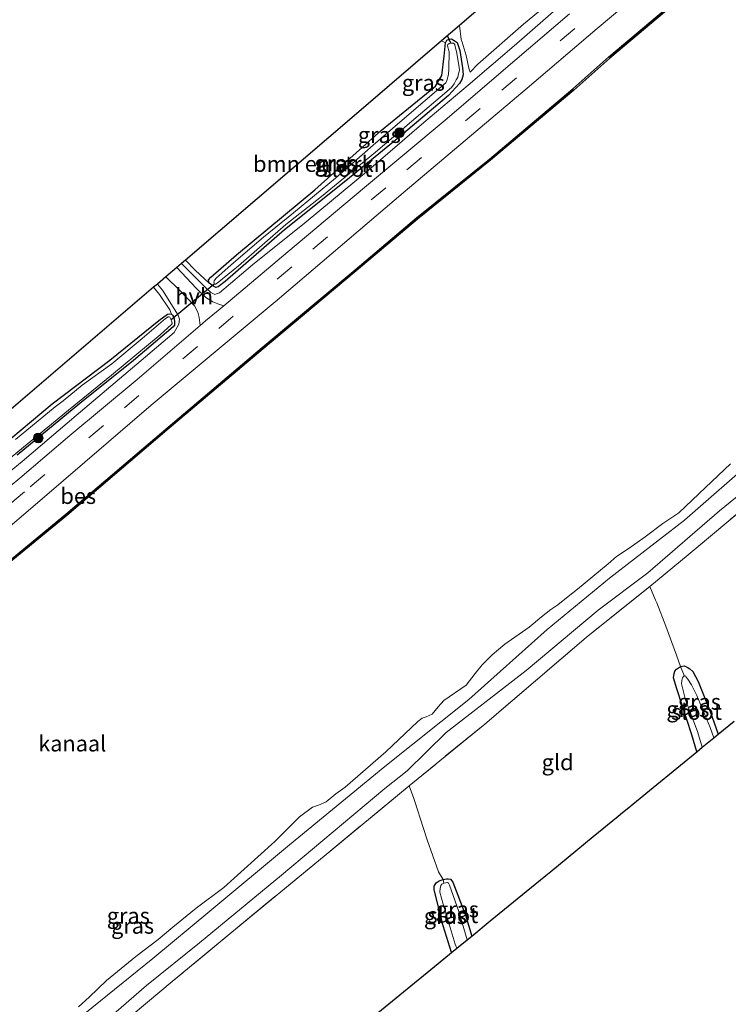
# Model space of a CAD drawing. Units: metres. Extents: x 202995 to 210000, y 581249 to 583824.
# Drawn here: x 207939 to 208050, y 582940 to 583095 of the extents above; entities that cross this region are included whole.
import ezdxf
from ezdxf.enums import TextEntityAlignment as Align

# ---------------------------------------------------------------- set-up
doc = ezdxf.new("R2010")
doc.units = ezdxf.units.M
doc.linetypes.add('IE-TERREINAFSCHEIDING', pattern=[10, 8, -2])
doc.linetypes.add('VW-3-9_STREEP', pattern=[12, 3, -9])
doc.layers.get('0').update_dxf_attribs({"lineweight": 25})
for name, color, linetype, lineweight in [('B-ME-GR-BOMENSTRUIKEN-GV-B6', 93, 'Continuous', 18), ('B-ME-GR-BOOM-S-B1', 93, 'Continuous', 18), ('B-ME-GW-INSTEEKWATERGANG-L-B1', 10, 'Continuous', 25), ('B-ME-GW-KRUINLIJN-L-B1', 93, 'Continuous', 18), ('B-ME-GW-TEENLIJN-L-B1', 93, 'Continuous', 18), ('B-ME-IE-GRASLAND-GV-B6', 93, 'Continuous', 18), ('B-ME-IE-GRONDWERKLIJN-GROND_INGERICHT-GV-B6', 253, 'Continuous', 18), ('B-ME-IE-TERREINAFSCHEIDING-DOORGANG-L-B1', 8, 'IE-TERREINAFSCHEIDING-KUNSTMATIG-OPEN', 18), ('B-ME-IE-TERREINAFSCHEIDING-RASTERHEKWERK-L-B1', 8, 'IE-TERREINAFSCHEIDING', 18), ('B-ME-KG-KADASTRAAL-OPNAMEDTMGRENS-L-B1', 10, 'Continuous', 25), ('B-ME-KW-DUIKER-L-B1', 10, 'Continuous', 25), ('B-ME-OB-BEKLEDING-GV-B6', 253, 'Continuous', 18), ('B-ME-OB-BESCHOEIING-GV-B6', 10, 'Continuous', 25), ('B-ME-OB-WATERLIJN-L-B1', 133, 'OB-WATERLIJN', 18), ('B-ME-OG-WATER-GV-B6', 153, 'Continuous', 18), ('B-ME-VH-VERH_SOORT-BITUMEN-GV-B6', 8, 'IE-TERREINAFSCHEIDING-NATUURLIJK-HOUTWAL', 18), ('B-ME-VH-VERH_SOORT-HALF_VERHARDING-GV-B6', 8, 'IE-TERREINAFSCHEIDING-NATUURLIJK-HOUTWAL', 18), ('B-ME-VW-MARKERING-39STREEP-015-L-B1', 255, 'VW-3-9_STREEP', 18)]:
    doc.layers.add(name, color=color, linetype=linetype, lineweight=lineweight)
doc.styles.add('NLCS-ISO', font='NLCS-ISO.TTF')
doc.linetypes.add('IE-TERREINAFSCHEIDING-KUNSTMATIG-OPEN', pattern='A,7,-1.5,[67,NLCS.SHX,S=0.75,R=0,X=0,Y=0],-1.5', length=10)
doc.linetypes.add('IE-TERREINAFSCHEIDING-NATUURLIJK-HOUTWAL', pattern='A,7,-1.5,[67,NLCS.SHX,S=0.75,R=45,X=0,Y=0],-1.5,7,-1.5,[70,NLCS.SHX,S=0.75,R=0,X=0,Y=0],-1.5', length=20)
doc.linetypes.add('OB-WATERLIJN', pattern='A,10,[32,NLCS.SHX,S=2,R=0,X=0,Y=0],-12', length=22)

# ---------------------------------------------------------------- blocks, each defined once
blk = doc.blocks.new('boom')
blk.add_hatch(color=256).paths.add_polyline_path([(-0.75, 0, 1), (0.75, 0, 1)])
blk.add_circle((0, 0), 0.75)

msp = doc.modelspace()

# ---------------------------------------------------------------- linework, layer by layer
at = {"layer": 'B-ME-GR-BOMENSTRUIKEN-GV-B6'}
for points in [[(208025.9765, 583101.6899, -0.2413), (208025.799, 583101.5671, -0.2563), (208025.6058, 583101.2178, -0.2463), (208024.8665, 583100.1392, -0.2263), (208023.4082, 583098.6986, -0.2963), (208017.8049, 583094.0497, -0.3313), (208010.6209, 583087.7506, -0.3263), (208009.4155, 583086.5092, -0.4113), (208009.2004, 583087.1354, -0.4963), (208008.7793, 583089.1386, -0.6463), (208008.1836, 583091.2225, -0.7113), (208008.0203, 583091.6249, -0.7113), (208007.7292, 583093.849, -0.7267), (208023.0689, 583107.0475, -0.4383), (208023.1418, 583104.9345, -0.4453), (208025.9765, 583101.6899, -0.2413)], [(208005.5521, 583091.1279, -1.0138), (208005.3295, 583088.9929, -1.0558), (208004.9767, 583085.9846, -0.9648), (208003.9808, 583084.3092, -0.8808), (207995.4735, 583077.3766, -0.8108), (207985.0201, 583067.9984, -0.8108), (207972.6927, 583057.7708, -0.6498), (207968.653, 583054.2854, -0.4328), (207968.3203, 583053.8503, -0.3838), (207968.3763, 583053.3413, -0.3068), (207966.1853, 583055.3715, -0.4173), (207964.6594, 583056.9455, -0.3323), (207992.6814, 583080.9015, -0.556), (208004.896, 583091.4112, -1.0108), (208005.5521, 583091.1279, -1.0138)], [(207931.3667, 583028.4835, -0.637), (207959.6685, 583052.6787, -0.4209), (207960.6104, 583051.5274, -0.5088), (207962.2109, 583049.1156, -0.5933), (207962.4874, 583048.4357, -0.6903)], [(207962.4874, 583048.4357, -0.6903), (207962.2355, 583048.4933, -0.6958), (207961.8707, 583048.4324, -0.6958), (207960.5086, 583047.463, -0.6683), (207952.7962, 583041.2373, -0.7178), (207943.7377, 583034.3504, -0.7673), (207937.2027, 583028.9346, -0.8553)]]:
    msp.add_polyline3d(points, dxfattribs=at)
at = {"layer": 'B-ME-GW-INSTEEKWATERGANG-L-B1'}
for points in [[(207968.3763, 583053.3413, -0.3068), (207968.3203, 583053.8503, -0.3838), (207968.653, 583054.2854, -0.4328), (207972.6927, 583057.7708, -0.6498), (207985.0201, 583067.9984, -0.8108), (207995.4735, 583077.3766, -0.8108), (208003.9808, 583084.3092, -0.8808), (208004.9767, 583085.9846, -0.9648), (208005.3295, 583088.9929, -1.0558), (208005.5521, 583091.1279, -1.0138), (208005.742, 583091.546, -1.0138), (208006.104, 583091.6642, -1.0138), (208006.4925, 583091.7466, -1.0138), (208006.9013, 583091.4944, -1.0138), (208007.3632, 583091.1704, -1.0068), (208007.5164, 583090.7012, -0.9788), (208007.8016, 583089.919, -0.9718), (208008.2132, 583087.2048, -0.8878), (208008.3446, 583086.0756, -0.9018), (208008.0992, 583085.3278, -0.8318), (208007.7298, 583084.7324, -0.8458), (208006.0144, 583082.8072, -0.7898), (207997.9451, 583076.0325, -0.7758), (207989.8722, 583069.405, -0.6918), (207980.2587, 583061.7254, -0.7198), (207970.9369, 583053.607, -0.6078), (207969.8121, 583052.7352, -0.5518), (207969.4638, 583052.6659, -0.4958), (207969.0679, 583052.8334, -0.4818), (207968.3763, 583053.3413, -0.3068)], [(207937.2027, 583028.9346, -0.8553), (207943.7377, 583034.3504, -0.7673), (207952.7962, 583041.2373, -0.7178), (207960.5086, 583047.463, -0.6683), (207961.8707, 583048.4324, -0.6958), (207962.2355, 583048.4933, -0.6958), (207962.4874, 583048.4357, -0.6903), (207962.6373, 583048.2981, -0.6848), (207962.7828, 583048.0309, -0.6793), (207962.8792, 583047.7359, -0.6793), (207962.9742, 583047.2307, -0.6793), (207962.9327, 583046.7509, -0.6793), (207962.7416, 583046.4437, -0.6793), (207956.5176, 583041.1936, -0.6738), (207948.0833, 583034.394, -0.7233), (207938.2183, 583026.317, -0.7713)], [(208045.0531, 582979.6701, -1.0513), (208044.2497, 582982.3072, -1.0635), (208041.9237, 582989.5594, -0.8635), (208041.383, 582991.2798, -0.8135), (208041.4702, 582991.9865, -0.8135), (208041.5774, 582992.3394, -0.8135), (208041.8342, 582992.6565, -0.8185), (208042.5024, 582993.0442, -0.8635), (208043.0479, 582993.1588, -0.8685), (208043.5279, 582992.987, -0.8785), (208043.9752, 582992.688, -0.8785), (208044.4251, 582992.2839, -0.8535), (208045.2822, 582990.7304, -0.7685), (208047.1361, 582985.9947, -0.8485), (208048.421, 582982.4275, -0.9267)], [(208006.4825, 582948.0911, -0.8652), (208005.1886, 582952.326, -0.8835), (208003.7514, 582958.0117, -0.779), (208003.7933, 582958.5617, -0.779), (208004.1082, 582959.0609, -0.79), (208004.562, 582959.349, -0.8065), (208005.1732, 582959.5835, -0.9), (208005.71, 582959.6889, -0.9385), (208005.9903, 582959.6872, -0.9495), (208006.3614, 582959.6218, -0.9825), (208006.6774, 582959.1538, -0.9825), (208008.6714, 582953.9764, -0.977), (208009.6693, 582950.7003, -0.9915)]]:
    msp.add_polyline3d(points, dxfattribs=at)
at = {"layer": 'B-ME-GW-KRUINLIJN-L-B1'}
for points in [[(207964.0403, 583056.4162, -0.1396), (207967.879, 583052.5716, -0.0778), (207968.663, 583051.8484, -0.0008), (207969.2886, 583051.5748, 0.0652), (207969.552, 583051.6608, 0.1202), (207970.0155, 583051.8121, 0.1367), (207975.204, 583056.1995, 0.1532), (207983.6346, 583062.9745, 0.1697), (207993.4646, 583071.1042, 0.1972), (208002.1482, 583078.568, 0.2027), (208009.1154, 583084.4339, 0.1807), (208016.3668, 583090.6595, 0.3022), (208023.7073, 583097.0796, 0.2432), (208025.5605, 583099.2968, 0.1687), (208025.9555, 583099.8073, 0.1387), (208026.2713, 583100.3979, 0.0937), (208026.2576, 583100.7643, 0.0037), (208026.1579, 583101.1345, -0.0363), (208025.9765, 583101.6899, -0.2413)], [(208009.4155, 583086.5092, -0.4113), (208009.2004, 583087.1354, -0.4963), (208008.7793, 583089.1386, -0.6463), (208008.1836, 583091.2225, -0.7113), (208008.0203, 583091.6249, -0.7113), (208007.7292, 583093.849, -0.7267)], [(207939.0244, 583025.2979, 0.1567), (207947.4749, 583032.5076, 0.1522), (207958.4094, 583041.7726, 0.0892), (207962.9176, 583045.5594, 0.1087), (207963.6216, 583046.9053, 0.1217), (207963.7381, 583047.6873, 0.0827), (207963.5308, 583048.3222, 0.0567), (207961.0903, 583052.2093, -0.0798), (207960.2752, 583053.1974, -0.1522)], [(207874.1191, 582977.9623, -0.7433), (207873.0121, 582977.3426, -0.5693), (207872.0026, 582976.582, -0.4793), (207871.5749, 582976.0236, -0.3413), (207871.3907, 582975.3414, -0.2513), (207871.4495, 582975.0049, -0.2513), (207871.6437, 582974.3697, -0.1973), (207872.2361, 582973.3308, -0.1073), (207873.0749, 582972.5881, -0.0173), (207873.7022, 582972.1828, 0.0367), (207874.3391, 582972.0601, 0.0727), (207874.7903, 582972.1563, 0.0367), (207875.5927, 582972.7732, 0.0187), (207880.7234, 582977.0224, 0.1027), (207889.1908, 582983.9333, 0.1087), (207897.3797, 582990.8804, 0.0667), (207906.8272, 582998.72, 0.1567), (207917.6478, 583007.4514, 0.1267), (207930.7952, 583018.5917, 0.1147), (207939.0244, 583025.2979, 0.1567)]]:
    msp.add_polyline3d(points, dxfattribs=at)
at = {"layer": 'B-ME-GW-TEENLIJN-L-B1'}
for points in [[(208025.9765, 583101.6899, -0.2413), (208025.799, 583101.5671, -0.2563), (208025.6058, 583101.2178, -0.2463), (208024.8665, 583100.1392, -0.2263), (208023.4082, 583098.6986, -0.2963), (208017.8049, 583094.0497, -0.3313), (208010.6209, 583087.7506, -0.3263), (208009.4155, 583086.5092, -0.4113)], [(207964.6594, 583056.9455, -0.3323), (207966.1853, 583055.3715, -0.4173), (207968.3763, 583053.3413, -0.3068)], [(207959.6685, 583052.6787, -0.4209), (207960.6104, 583051.5274, -0.5088), (207962.2109, 583049.1156, -0.5933), (207962.4874, 583048.4357, -0.6903)], [(207966.8696, 582949.6087, -0.0695), (207979.7493, 582960.271, -0.216), (207996.0055, 582973.8885, -0.256), (207999.5039, 582976.6757, -0.256), (208005.6672, 582982.6732, -0.312), (208018.225, 582992.4547, -0.208), (208029.5374, 583001.9481, -0.296), (208037.3615, 583007.7927, -0.272), (208048.5938, 583017.5313, -0.208), (208057.5119, 583024.7506, -0.104)], [(207803.7931, 582815.2731, -0.143), (207812.3396, 582821.8826, -0.173), (207823.9064, 582831.1111, -0.218), (207837.1662, 582841.526, -0.2255), (207848.5677, 582851.0181, -0.1655), (207855.1818, 582856.3474, -0.113), (207857.8151, 582858.4909, -0.141), (207861.6354, 582861.799, -0.2125), (207869.127, 582867.8163, -0.1605), (207878.138, 582875.209, -0.1735), (207888.1321, 582883.596, -0.2125), (207896.6424, 582890.9632, -0.2255), (207905.999, 582899.2802, -0.219), (207917.5761, 582908.6781, -0.1995), (207928.0651, 582917.4465, -0.206), (207939.4485, 582926.9327, -0.245), (207950.5932, 582936.011, -0.167), (207958.5626, 582942.9268, -0.154), (207966.8696, 582949.6087, -0.0695)]]:
    msp.add_polyline3d(points, dxfattribs=at)
at = {"layer": 'B-ME-IE-GRASLAND-GV-B6'}
for points in [[(207843.9954, 582939.4433, 0.3062), (207852.5447, 582946.1808, 0.2882), (207860.7328, 582952.8864, 0.2882), (207868.0237, 582958.633, 0.2702), (207876.467, 582965.3741, 0.2792), (207883.5689, 582971.1162, 0.2522), (207889.4258, 582975.7385, 0.2117), (207896.8248, 582981.7965, 0.2027), (207905.7801, 582989.2759, 0.2657), (207915.213, 582997.0727, 0.2567), (207925.2262, 583005.1347, 0.2612), (207934.5243, 583012.9066, 0.2792), (207942.1557, 583019.4499, 0.2882), (207959.2913, 583034.1261, 0.2942), (207979.0838, 583050.6809, 0.3212), (207998.9125, 583067.5337, 0.2942), (208018.4119, 583083.9929, 0.2582), (208029.3818, 583093.3406, 0.2502), (208044.5699, 583106.1694, 0.2872)], [(208042.1145, 583098.1262, -0.155), (208031.2009, 583088.8953, -0.146), (208025.5565, 583083.8664, -0.056), (208012.4878, 583072.8476, -0.164), (208000.9914, 583063.5993, -0.137), (207991.3468, 583055.451, -0.101), (207976.707, 583043.2113, -0.065), (207961.979, 583030.7136, -0.02), (207945.8819, 583017.0117, 0.02), (207935.9159, 583008.8012, 0.013), (207927.4501, 583001.4949, 0.013), (207917.1961, 582992.9998, 0.02), (207908.5951, 582985.9286, 0.02), (207900.4687, 582979.3921, 0.035), (207897.496, 582976.9152, 0.0425), (207893.0095, 582973.2006, 0.05), (207885.6772, 582967.3997, 0.035), (207877.0135, 582960.4185, 0.0125), (207868.7788, 582953.8792, 0.065), (207859.6259, 582946.6907, 0.065), (207850.8465, 582939.5289, 0.0275)], [(207964.0403, 583056.4162, -0.1396), (207964.6594, 583056.9455, -0.3323), (207966.1853, 583055.3715, -0.4173), (207968.3763, 583053.3413, -0.3068), (207969.0679, 583052.8334, -0.4818), (207969.4638, 583052.6659, -0.4958), (207969.8121, 583052.7352, -0.5518), (207970.9369, 583053.607, -0.6078), (207980.2587, 583061.7254, -0.7198), (207989.8722, 583069.405, -0.6918), (207997.9451, 583076.0325, -0.7758), (208006.0144, 583082.8072, -0.7898), (208007.7298, 583084.7324, -0.8458), (208008.0992, 583085.3278, -0.8318), (208008.3446, 583086.0756, -0.9018), (208008.2132, 583087.2048, -0.8878), (208007.8016, 583089.919, -0.9718), (208007.5164, 583090.7012, -0.9788), (208007.3632, 583091.1704, -1.0068), (208006.9013, 583091.4944, -1.0138), (208006.4925, 583091.7466, -1.0138), (208006.104, 583091.6642, -1.0138), (208005.742, 583091.546, -1.0138), (208005.5521, 583091.1279, -1.0138), (208004.896, 583091.4112, -1.0108), (208007.7292, 583093.849, -0.7267), (208008.0203, 583091.6249, -0.7113), (208008.1836, 583091.2225, -0.7113), (208008.7793, 583089.1386, -0.6463), (208009.2004, 583087.1354, -0.4963), (208009.4155, 583086.5092, -0.4113), (208010.6209, 583087.7506, -0.3263), (208017.8049, 583094.0497, -0.3313), (208023.4082, 583098.6986, -0.2963)], [(208025.0415, 583095.6753, 0.3147), (208016.4696, 583088.3433, 0.3017), (208005.5121, 583078.9509, 0.3537), (207992.8039, 583068.3807, 0.3602), (207980.786, 583058.27, 0.3667), (207970.6877, 583049.7834, 0.3464), (207969.79, 583050.0736, 0.2908), (207968.9705, 583050.3802, 0.1684), (207967.8652, 583051.0737, 0.082), (207966.3405, 583052.5238, -0.035), (207963.2968, 583055.7806, -0.2011), (207964.0403, 583056.4162, -0.1396), (207967.879, 583052.5716, -0.0778), (207968.663, 583051.8484, -0.0008), (207969.2886, 583051.5748, 0.0652), (207969.552, 583051.6608, 0.1202), (207970.0155, 583051.8121, 0.1367), (207975.204, 583056.1995, 0.1532), (207983.6346, 583062.9745, 0.1697), (207993.4646, 583071.1042, 0.1972), (208002.1482, 583078.568, 0.2027), (208009.1154, 583084.4339, 0.1807), (208016.3668, 583090.6595, 0.3022), (208023.7073, 583097.0796, 0.2432)], [(208023.7073, 583097.0796, 0.2432), (208016.3668, 583090.6595, 0.3022), (208009.1154, 583084.4339, 0.1807), (208002.1482, 583078.568, 0.2027), (207993.4646, 583071.1042, 0.1972), (207983.6346, 583062.9745, 0.1697), (207975.204, 583056.1995, 0.1532), (207970.0155, 583051.8121, 0.1367), (207969.552, 583051.6608, 0.1202), (207969.2886, 583051.5748, 0.0652), (207968.663, 583051.8484, -0.0008), (207967.879, 583052.5716, -0.0778), (207964.0403, 583056.4162, -0.1396)], [(207968.3763, 583053.3413, -0.3068), (207968.3203, 583053.8503, -0.3838), (207968.653, 583054.2854, -0.4328), (207972.6927, 583057.7708, -0.6498), (207985.0201, 583067.9984, -0.8108), (207995.4735, 583077.3766, -0.8108), (208003.9808, 583084.3092, -0.8808), (208004.9767, 583085.9846, -0.9648), (208005.3295, 583088.9929, -1.0558), (208005.5521, 583091.1279, -1.0138), (208005.742, 583091.546, -1.0138), (208006.104, 583091.6642, -1.0138), (208006.4925, 583091.7466, -1.0138), (208006.9013, 583091.4944, -1.0138), (208007.3632, 583091.1704, -1.0068), (208007.5164, 583090.7012, -0.9788), (208007.8016, 583089.919, -0.9718), (208008.2132, 583087.2048, -0.8878), (208008.3446, 583086.0756, -0.9018), (208008.0992, 583085.3278, -0.8318), (208007.7298, 583084.7324, -0.8458), (208006.0144, 583082.8072, -0.7898), (207997.9451, 583076.0325, -0.7758), (207989.8722, 583069.405, -0.6918), (207980.2587, 583061.7254, -0.7198), (207970.9369, 583053.607, -0.6078), (207969.8121, 583052.7352, -0.5518), (207969.4638, 583052.6659, -0.4958), (207969.0679, 583052.8334, -0.4818), (207968.3763, 583053.3413, -0.3068)], [(207994.1618, 583075.0231, -1.3908), (207992.8922, 583073.882, -1.3908), (207988.2674, 583069.8388, -1.3908), (207981.6716, 583064.3995, -1.3908), (207976.9237, 583060.5386, -1.3908), (207971.864, 583056.2368, -1.3908), (207969.471, 583054.0564, -1.3908), (207969.1788, 583053.6855, -1.3908), (207969.1394, 583053.4818, -1.3908), (207969.1736, 583053.3446, -1.3908), (207969.2332, 583053.1946, -1.3908), (207969.3829, 583053.1905, -1.3908), (207969.6704, 583053.3161, -1.3908), (207972.997, 583056.0452, -1.3908), (207980.4688, 583062.5336, -1.3908), (207986.0676, 583066.9691, -1.3908), (207994.5522, 583073.926, -1.3908), (208001.6295, 583079.9677, -1.3908), (208004.7004, 583082.5708, -1.3908), (208006.4906, 583084.0986, -1.3908), (208006.9049, 583084.6472, -1.3908), (208007.2146, 583085.2889, -1.3908), (208007.5103, 583085.7139, -1.3908), (208007.6123, 583086.2453, -1.3908), (208007.7432, 583086.818, -1.3908), (208007.6822, 583087.2643, -1.3908), (208007.2928, 583089.7548, -1.3908), (208007.0615, 583090.4953, -1.3908), (208006.9937, 583090.8652, -1.3908), (208006.8004, 583091.0352, -1.3908), (208006.3929, 583091.0823, -1.3908), (208006.1056, 583090.9885, -1.3908), (208005.9202, 583090.875, -1.3908), (208005.8742, 583090.6586, -1.3908), (208006.148, 583089.6872, -1.3908), (208006.0899, 583087.0453, -1.3908), (208006.0211, 583086.1136, -1.3908), (208005.7598, 583085.2006, -1.3908), (208005.5935, 583084.8174, -1.3908), (207998.749, 583078.9683, -1.3908), (207994.1618, 583075.0231, -1.3908)], [(207930.7952, 583018.5917, 0.1147), (207939.0244, 583025.2979, 0.1567), (207947.4749, 583032.5076, 0.1522), (207958.4094, 583041.7726, 0.0892), (207962.9176, 583045.5594, 0.1087), (207963.6216, 583046.9053, 0.1217), (207963.7381, 583047.6873, 0.0827), (207963.5308, 583048.3222, 0.0567), (207961.0903, 583052.2093, -0.0798), (207960.2752, 583053.1974, -0.1522), (207961.5822, 583054.3148, -0.1707), (207963.8174, 583052.1794, -0.0512), (207966.1047, 583049.7777, 0.127), (207966.5983, 583048.7519, 0.2152), (207966.8209, 583047.9446, 0.2854), (207966.9958, 583046.6693, 0.3412)], [(207938.2183, 583026.317, -0.7713), (207948.0833, 583034.394, -0.7233), (207956.5176, 583041.1936, -0.6738), (207962.7416, 583046.4437, -0.6793), (207962.9327, 583046.7509, -0.6793), (207962.9742, 583047.2307, -0.6793), (207962.8792, 583047.7359, -0.6793), (207962.7828, 583048.0309, -0.6793), (207962.6373, 583048.2981, -0.6848), (207962.4874, 583048.4357, -0.6903), (207962.2109, 583049.1156, -0.5933), (207960.6104, 583051.5274, -0.5088), (207959.6685, 583052.6787, -0.4209), (207960.2752, 583053.1974, -0.1522), (207961.0903, 583052.2093, -0.0798), (207963.5308, 583048.3222, 0.0567), (207963.7381, 583047.6873, 0.0827), (207963.6216, 583046.9053, 0.1217), (207962.9176, 583045.5594, 0.1087), (207958.4094, 583041.7726, 0.0892), (207947.4749, 583032.5076, 0.1522), (207939.0244, 583025.2979, 0.1567)], [(207937.2027, 583028.9346, -0.8553), (207943.7377, 583034.3504, -0.7673), (207952.7962, 583041.2373, -0.7178), (207960.5086, 583047.463, -0.6683), (207961.8707, 583048.4324, -0.6958), (207962.2355, 583048.4933, -0.6958), (207962.4874, 583048.4357, -0.6903)], [(207962.4874, 583048.4357, -0.6903), (207962.6373, 583048.2981, -0.6848), (207962.7828, 583048.0309, -0.6793), (207962.8792, 583047.7359, -0.6793), (207962.9742, 583047.2307, -0.6793), (207962.9327, 583046.7509, -0.6793), (207962.7416, 583046.4437, -0.6793), (207956.5176, 583041.1936, -0.6738), (207948.0833, 583034.394, -0.7233), (207938.2183, 583026.317, -0.7713)], [(207966.9958, 583046.6693, 0.3412), (207957.074, 583038.1959, 0.3472), (207946.4844, 583029.3645, 0.3407), (207938.6372, 583022.6799, 0.3487), (207931.0066, 583016.3972, 0.2947)], [(207936.5356, 583025.3534, -1.0913), (207946.2743, 583033.3514, -1.0913), (207953.0646, 583038.8555, -1.0913), (207960.7183, 583045.2253, -1.0913), (207962.5012, 583046.8334, -1.0913), (207962.5969, 583047.0045, -1.0913), (207962.5457, 583047.2326, -1.0913), (207962.3802, 583047.6682, -1.0913), (207962.2243, 583047.967, -1.0913), (207962.1162, 583048.0483, -1.0913), (207961.9758, 583048.0141, -1.0913), (207961.5469, 583047.7924, -1.0913), (207957.8728, 583044.6574, -1.0913), (207953.0966, 583040.6495, -1.0913), (207948.454, 583037.3032, -1.0913), (207945.4755, 583034.8145, -1.0913)], [(207945.4755, 583034.8145, -1.0913), (207944.1861, 583033.8992, -1.0913), (207937.9799, 583028.7409, -1.0913)], [(207786.4299, 582806.3311, -0.128), (207803.1955, 582818.2583, -0.076), (207818.6346, 582830.4139, -0.1605), (207836.5202, 582844.6045, -0.1475), (207851.6575, 582857.3909, -0.167), (207868.5781, 582871.4186, -0.206), (207885.26, 582885.6298, -0.1865), (207900.5287, 582898.2664, -0.18), (207918.003, 582912.1993, -0.167), (207932.5587, 582924.6173, -0.258), (207948.8703, 582938.5292, -0.102), (207959.5473, 582947.1685, -0.102), (207968.5225, 582954.6302, -0.1095), (207981.0198, 582965.0383, -0.1395), (207996.0301, 582977.3375, -0.1645), (208009.218, 582987.8927, -0.06), (208021.5358, 582998.8633, -0.082), (208031.348, 583006.9405, -0.1205), (208043.1289, 583016.0571, -0.093), (208054.3818, 583025.9338, -0.1755)], [(207939.0244, 583025.2979, 0.1567), (207930.7952, 583018.5917, 0.1147)], [(208057.5119, 583024.7506, -0.104), (208048.5938, 583017.5313, -0.208), (208037.3615, 583007.7927, -0.272), (208029.5374, 583001.9481, -0.296), (208018.225, 582992.4547, -0.208), (208005.6672, 582982.6732, -0.312), (207999.5039, 582976.6757, -0.256), (207996.0055, 582973.8885, -0.256), (207979.7493, 582960.271, -0.216), (207966.8696, 582949.6087, -0.0695), (207958.5626, 582942.9268, -0.154), (207950.5932, 582936.011, -0.167)], [(207950.5932, 582936.011, -0.167), (207958.5626, 582942.9268, -0.154), (207966.8696, 582949.6087, -0.0695), (207979.7493, 582960.271, -0.216), (207996.0055, 582973.8885, -0.256), (207999.5039, 582976.6757, -0.256), (208005.6672, 582982.6732, -0.312), (208018.225, 582992.4547, -0.208), (208029.5374, 583001.9481, -0.296), (208037.3615, 583007.7927, -0.272), (208048.5938, 583017.5313, -0.208), (208057.5119, 583024.7506, -0.104)], [(208056.4513, 583021.2881, 0.74), (208043.7027, 583010.6209, 0.7315), (208037.6827, 583005.6642, 0.7485), (208027.6633, 582997.6179, 0.6975), (208011.7123, 582984.0132, 0.6975), (207999.8524, 582974.3208, 0.808), (207986.4569, 582963.2622, 0.893), (207971.9401, 582951.279, 0.893), (207962.604, 582943.5342, 0.765), (207951.2745, 582934.0518, 0.8235), (207942.2175, 582926.5891, 0.791), (207931.1167, 582917.2913, 0.791), (207919.4265, 582907.6913, 0.804), (207908.5997, 582898.524, 0.869), (207896.097, 582888.0816, 0.882), (207881.9765, 582876.3969, 0.8235), (207871.0126, 582867.1436, 0.7715), (207858.4613, 582856.8505, 0.817), (207856.0776, 582854.9184, 0.791), (207845.3454, 582846.1216, 0.7585), (207831.3743, 582834.4855, 0.8105), (207825.0422, 582829.2587, 0.83), (207810.6929, 582817.9809, 0.791)], [(208043.1065, 582991.5656, -1.5285), (208043.0108, 582991.5344, -1.5285), (208042.95, 582991.4933, -1.5285), (208042.8149, 582991.2902, -1.5285), (208042.6944, 582990.8482, -1.5285), (208042.6434, 582990.3228, -1.5285), (208043.2941, 582987.8435, -1.5285), (208045.1688, 582982.8496, -1.5285), (208045.9065, 582980.3687, -1.5285), (208045.0531, 582979.6701, -1.0513), (208044.2497, 582982.3072, -1.0635), (208041.9237, 582989.5594, -0.8635), (208041.383, 582991.2798, -0.8135), (208041.4702, 582991.9865, -0.8135), (208041.5774, 582992.3394, -0.8135), (208041.8342, 582992.6565, -0.8185), (208042.5024, 582993.0442, -0.8635), (208043.1065, 582991.5656, -1.5285)], [(208048.421, 582982.4275, -0.9267), (208047.7175, 582981.8515, -1.5285), (208047.168, 582983.4814, -1.5285), (208045.0674, 582988.5181, -1.5285), (208044.208, 582990.2085, -1.5285), (208043.659, 582991.0784, -1.5285), (208043.3987, 582991.4173, -1.5285), (208043.3039, 582991.5453, -1.5285), (208043.1958, 582991.5842, -1.5285), (208043.1065, 582991.5656, -1.5285), (208042.5024, 582993.0442, -0.8635), (208043.0479, 582993.1588, -0.8685), (208043.5279, 582992.987, -0.8785), (208043.9752, 582992.688, -0.8785), (208044.4251, 582992.2839, -0.8535), (208045.2822, 582990.7304, -0.7685), (208047.1361, 582985.9947, -0.8485), (208048.421, 582982.4275, -0.9267)], [(208005.2769, 582958.9871, -1.428), (208004.9641, 582958.8383, -1.428), (208004.7947, 582958.6431, -1.428), (208004.7006, 582958.1461, -1.428), (208004.6656, 582957.5751, -1.428), (208005.1762, 582955.6902, -1.428), (208007.0761, 582949.4444, -1.428), (208007.3129, 582948.771, -1.428), (208006.4825, 582948.0911, -0.8652), (208005.1886, 582952.326, -0.8835), (208003.7514, 582958.0117, -0.779), (208003.7933, 582958.5617, -0.779), (208004.1082, 582959.0609, -0.79), (208004.562, 582959.349, -0.8065), (208005.1732, 582959.5835, -0.9), (208005.2769, 582958.9871, -1.428)], [(208009.6693, 582950.7003, -0.9915), (208008.9288, 582950.0941, -1.428), (208007.6645, 582954.5676, -1.428), (208006.1897, 582958.6907, -1.428), (208006.041, 582959.0035, -1.428), (208005.8453, 582959.1028, -1.428), (208005.6069, 582959.0832, -1.428), (208005.2769, 582958.9871, -1.428), (208005.1732, 582959.5835, -0.9), (208005.71, 582959.6889, -0.9385), (208005.9903, 582959.6872, -0.9495), (208006.3614, 582959.6218, -0.9825), (208006.6774, 582959.1538, -0.9825), (208008.6714, 582953.9764, -0.977), (208009.6693, 582950.7003, -0.9915)]]:
    msp.add_polyline3d(points, dxfattribs=at)
at = {"layer": 'B-ME-IE-GRONDWERKLIJN-GROND_INGERICHT-GV-B6'}
for points in [[(208050.9171, 582984.4711, -0.5815), (208048.421, 582982.4275, -0.9267), (208047.1361, 582985.9947, -0.8485), (208045.2822, 582990.7304, -0.7685), (208044.4251, 582992.2839, -0.8535), (208043.9752, 582992.688, -0.8785), (208043.5279, 582992.987, -0.8785), (208043.0479, 582993.1588, -0.8685), (208042.5024, 582993.0442, -0.8635), (208041.8715, 582994.8496, -0.3435), (208040.168, 582999.3907, 0.2285), (208038.774, 583003.0685, 0.6835), (208038.563, 583003.5111, 0.7075), (208037.6827, 583005.6642, 0.7485), (208043.7027, 583010.6209, 0.7315), (208056.4513, 583021.2881, 0.74)], [(208042.5024, 582993.0442, -0.8635), (208041.8342, 582992.6565, -0.8185), (208041.5774, 582992.3394, -0.8135), (208041.4702, 582991.9865, -0.8135), (208041.383, 582991.2798, -0.8135), (208041.9237, 582989.5594, -0.8635), (208044.2497, 582982.3072, -1.0635), (208045.0531, 582979.6701, -1.0513), (208042.4919, 582977.5732, -0.8563), (208037.6316, 582973.5938, -0.7232), (208034.1204, 582970.7192, -0.7023), (208033.3546, 582970.0921, -0.9029), (208032.6883, 582969.5466, -0.6809), (208028.7787, 582966.3457, -0.5474), (208024.8357, 582963.1175, -0.596), (208022.0826, 582960.8635, -0.6678), (208021.3072, 582960.2286, -0.8323), (208020.4612, 582959.536, -0.6442), (208019.0572, 582958.3864, -0.5601), (208012.5635, 582953.0698, -0.721), (208009.6693, 582950.7003, -0.9915), (208008.6714, 582953.9764, -0.977), (208006.6774, 582959.1538, -0.9825), (208006.3614, 582959.6218, -0.9825), (208005.9903, 582959.6872, -0.9495), (208005.71, 582959.6889, -0.9385), (208005.1732, 582959.5835, -0.9), (208004.4622, 582960.7968, -0.548), (208002.6787, 582965.794, 0.1925), (208002.03, 582967.7834, 0.3889), (208000.7052, 582971.8466, 0.7899), (208000.5513, 582972.3184, 0.8365), (207999.8524, 582974.3208, 0.808), (208011.7123, 582984.0132, 0.6975), (208027.6633, 582997.6179, 0.6975), (208037.6827, 583005.6642, 0.7485), (208038.563, 583003.5111, 0.7075), (208038.774, 583003.0685, 0.6835), (208040.168, 582999.3907, 0.2285), (208041.8715, 582994.8496, -0.3435), (208042.5024, 582993.0442, -0.8635)], [(207951.2745, 582934.0518, 0.8235), (207962.604, 582943.5342, 0.765), (207971.9401, 582951.279, 0.893), (207986.4569, 582963.2622, 0.893), (207999.8524, 582974.3208, 0.808), (208000.5513, 582972.3184, 0.8365), (208000.7052, 582971.8466, 0.7899)], [(208000.7052, 582971.8466, 0.7899), (208002.03, 582967.7834, 0.3889), (208002.6787, 582965.794, 0.1925), (208004.4622, 582960.7968, -0.548), (208005.1732, 582959.5835, -0.9), (208004.562, 582959.349, -0.8065), (208004.1082, 582959.0609, -0.79), (208003.7933, 582958.5617, -0.779), (208003.7514, 582958.0117, -0.779), (208005.1886, 582952.326, -0.8835), (208006.4825, 582948.0911, -0.8652), (208004.3859, 582946.3746, -0.574), (207998.375, 582941.4532, -0.334), (207987.9927, 582932.953, -0.3977)]]:
    msp.add_polyline3d(points, dxfattribs=at)
at = {"layer": 'B-ME-IE-TERREINAFSCHEIDING-DOORGANG-L-B1'}
msp.add_line((208002.03, 582967.7834, 0.3889), (208000.7052, 582971.8466, 0.7899), dxfattribs=at)
at = {"layer": 'B-ME-IE-TERREINAFSCHEIDING-RASTERHEKWERK-L-B1'}
for points in [[(208056.4513, 583021.2881, 0.74), (208043.7027, 583010.6209, 0.7315), (208037.6827, 583005.6642, 0.7485), (208027.6633, 582997.6179, 0.6975), (208011.7123, 582984.0132, 0.6975), (207999.8524, 582974.3208, 0.808), (207986.4569, 582963.2622, 0.893), (207971.9401, 582951.279, 0.893), (207962.604, 582943.5342, 0.765)], [(208043.1065, 582991.5656, -1.5285), (208042.5024, 582993.0442, -0.8635), (208041.8715, 582994.8496, -0.3435), (208040.168, 582999.3907, 0.2285), (208038.774, 583003.0685, 0.6835), (208038.563, 583003.5111, 0.7075), (208037.6827, 583005.6642, 0.7485)], [(208000.7052, 582971.8466, 0.7899), (208000.5513, 582972.3184, 0.8365), (207999.8524, 582974.3208, 0.808)], [(208005.2769, 582958.9871, -1.428), (208005.1732, 582959.5835, -0.9), (208004.4622, 582960.7968, -0.548), (208002.6787, 582965.794, 0.1925), (208002.03, 582967.7834, 0.3889)], [(207962.604, 582943.5342, 0.765), (207951.2745, 582934.0518, 0.8235), (207942.2175, 582926.5891, 0.791), (207931.1167, 582917.2913, 0.791), (207919.4265, 582907.6913, 0.804), (207908.5997, 582898.524, 0.869), (207896.097, 582888.0816, 0.882), (207881.9765, 582876.3969, 0.8235), (207871.0126, 582867.1436, 0.7715), (207858.4613, 582856.8505, 0.817), (207856.0776, 582854.9184, 0.791)]]:
    msp.add_polyline3d(points, dxfattribs=at)
at = {"layer": 'B-ME-KG-KADASTRAAL-OPNAMEDTMGRENS-L-B1'}
for points in [[(208023.0689, 583107.0475, -0.4383), (208007.7292, 583093.849, -0.7267), (208004.896, 583091.4112, -1.0108), (207992.6814, 583080.9015, -0.556), (207964.6594, 583056.9455, -0.3323), (207964.0403, 583056.4162, -0.1396), (207963.2968, 583055.7806, -0.2011), (207961.5822, 583054.3148, -0.1707), (207960.2752, 583053.1974, -0.1522), (207959.6685, 583052.6787, -0.4209), (207931.3667, 583028.4835, -0.637), (207908.0432, 583008.7667, -0.547), (207888.3296, 582992.7359, -0.6272), (207883.4743, 582988.7876, -0.6765), (207879.0584, 582985.1966, -0.6714), (207868.5345, 582976.6387, -0.2995), (207866.2255, 582974.7611, -0.335), (207855.1423, 582965.7484, -0.5549), (207838.8172, 582952.4731, -0.5391), (207827.659, 582943.3993, -0.3586), (207825.3883, 582941.5528, -0.3277), (207820.5196, 582937.5936, -0.5395)], [(207987.9927, 582932.953, -0.3977), (207998.375, 582941.4532, -0.334), (208004.3859, 582946.3746, -0.574), (208006.4825, 582948.0911, -0.8652), (208007.3129, 582948.771, -1.428), (208008.9288, 582950.0941, -1.428), (208009.6693, 582950.7003, -0.9915), (208012.5635, 582953.0698, -0.721), (208019.0572, 582958.3864, -0.5601), (208020.4612, 582959.536, -0.6442), (208021.3072, 582960.2286, -0.8323), (208022.0826, 582960.8635, -0.6678), (208024.8357, 582963.1175, -0.596), (208028.7787, 582966.3457, -0.5474), (208032.6883, 582969.5466, -0.6809), (208033.3546, 582970.0921, -0.9029), (208034.1204, 582970.7192, -0.7023), (208037.6316, 582973.5938, -0.7232), (208042.4919, 582977.5732, -0.8563), (208045.0531, 582979.6701, -1.0513), (208045.9065, 582980.3687, -1.5285), (208047.7175, 582981.8515, -1.5285), (208048.421, 582982.4275, -0.9267), (208050.9171, 582984.4711, -0.5815)]]:
    msp.add_polyline3d(points, dxfattribs=at)
at = {"layer": 'B-ME-KW-DUIKER-L-B1'}
for p, q in [((208006.3929, 583091.0823, -1.3908), (208005.8512, 583092.2331, -1.5288)), ((207962.4075, 583047.5963, -1.0913), (207969.2113, 583053.2497, -1.3908))]:
    msp.add_line(p, q, dxfattribs=at)
at = {"layer": 'B-ME-OB-BEKLEDING-GV-B6'}
for points in [[(208054.3818, 583025.9338, -0.1755), (208043.1289, 583016.0571, -0.093), (208031.348, 583006.9405, -0.1205), (208021.5358, 582998.8633, -0.082), (208009.218, 582987.8927, -0.06), (207996.0301, 582977.3375, -0.1645), (207981.0198, 582965.0383, -0.1395), (207968.5225, 582954.6302, -0.1095), (207959.5473, 582947.1685, -0.102), (207948.8703, 582938.5292, -0.102), (207932.5587, 582924.6173, -0.258), (207918.003, 582912.1993, -0.167), (207900.5287, 582898.2664, -0.18), (207885.26, 582885.6298, -0.1865), (207868.5781, 582871.4186, -0.206), (207851.6575, 582857.3909, -0.167), (207836.5202, 582844.6045, -0.1475), (207818.6346, 582830.4139, -0.1605), (207803.1955, 582818.2583, -0.076), (207786.4299, 582806.3311, -0.128)], [(207947.8692, 582939.5409, -0.603), (207949.5181, 582941.1099, -0.603), (207952.258, 582943.7221, -0.603), (207956.8633, 582947.4922, -0.603), (207960.3814, 582950.1653, -0.603), (207962.6773, 582952.0914, -0.603), (207966.3463, 582955.07, -0.603), (207970.6907, 582958.3169, -0.603), (207978.7198, 582965.5649, -0.603), (207982.5902, 582969.4359, -0.603), (207984.6208, 582970.9575, -0.603), (207985.5976, 582971.2765, -0.603), (207986.7857, 582971.7758, -0.603), (207988.3273, 582973.0423, -0.603), (207989.7673, 582974.0848, -0.603), (207996.176, 582979.6749, -0.603), (208001.208, 582984.4181, -0.603), (208001.8705, 582984.9206, -0.603), (208002.5169, 582985.1317, -0.603), (208003.4612, 582985.599, -0.603), (208004.4095, 582986.7353, -0.603), (208005.3044, 582987.743, -0.603), (208008.8169, 582990.13, -0.603), (208010.2189, 582991.9726, -0.603), (208011.307, 582993.3135, -0.603), (208012.8938, 582994.9286, -0.603), (208014.8965, 582996.5841, -0.603), (208018.7022, 582999.2417, -0.603), (208020.6284, 583000.8882, -0.603), (208022.0976, 583002.0356, -0.603), (208023.2204, 583002.7838, -0.603), (208024.8339, 583004.0738, -0.603), (208026.3078, 583005.2069, -0.603), (208031.0916, 583009.2013, -0.603), (208032.4509, 583010.3447, -0.603), (208034.3944, 583011.6947, -0.603), (208036.9331, 583013.4617, -0.603), (208039.684, 583015.5523, -0.603), (208042.2173, 583017.2381, -0.603), (208046.399, 583021.2266, -0.603), (208050.364, 583024.9537, -0.603)]]:
    msp.add_polyline3d(points, dxfattribs=at)
at = {"layer": 'B-ME-OB-BESCHOEIING-GV-B6'}
for points in [[(207850.8465, 582939.5289, 0.0275), (207859.6259, 582946.6907, 0.065), (207868.7788, 582953.8792, 0.065), (207877.0135, 582960.4185, 0.0125), (207885.6772, 582967.3997, 0.035), (207893.0095, 582973.2006, 0.05), (207897.496, 582976.9152, 0.0425), (207900.4687, 582979.3921, 0.035), (207908.5951, 582985.9286, 0.02), (207917.1961, 582992.9998, 0.02), (207927.4501, 583001.4949, 0.013), (207935.9159, 583008.8012, 0.013), (207945.8819, 583017.0117, 0.02), (207961.979, 583030.7136, -0.02), (207976.707, 583043.2113, -0.065), (207991.3468, 583055.451, -0.101), (208000.9914, 583063.5993, -0.137), (208012.4878, 583072.8476, -0.164), (208025.5565, 583083.8664, -0.056), (208031.2009, 583088.8953, -0.146), (208042.1145, 583098.1262, -0.155)], [(208042.2754, 583097.9349, -0.603), (208031.3648, 583088.7065, -0.603), (208025.7202, 583083.6775, -0.603), (208012.6467, 583072.6546, -0.603), (208001.1504, 583063.4064, -0.603), (207991.5077, 583055.2596, -0.603), (207976.868, 583043.02, -0.603), (207962.1409, 583030.5231, -0.603), (207946.0409, 583016.8187, -0.603), (207936.0771, 583008.6101, -0.603), (207927.6115, 583001.304, -0.603), (207917.3552, 582992.807, -0.603), (207908.7528, 582985.7346, -0.603), (207900.6271, 582979.1986, -0.603), (207897.6557, 582976.7228, -0.603), (207893.1668, 582973.0062, -0.603), (207885.8332, 582967.2044, -0.603), (207877.1697, 582960.2233, -0.603), (207868.9337, 582953.683, -0.603), (207859.7822, 582946.4955, -0.603), (207851.0028, 582939.3338, -0.603)]]:
    msp.add_polyline3d(points, dxfattribs=at)
at = {"layer": 'B-ME-OB-WATERLIJN-L-B1'}
for points in [[(208201.0299, 583231.3169, -0.603), (208189.544, 583222.1776, -0.603), (208168.4038, 583204.3584, -0.603), (208153.6291, 583191.8786, -0.603), (208151.1949, 583191.048, -0.603), (208144.1664, 583185.3205, -0.603), (208143.8349, 583184.8249, -0.603), (208142.5747, 583181.8802, -0.603), (208136.6127, 583177.1718, -0.603), (208135.5185, 583176.5815, -0.603), (208130.6707, 583172.4702, -0.603), (208111.569, 583156.3126, -0.603), (208093.6779, 583141.2371, -0.603), (208077.3655, 583127.4021, -0.603), (208060.5809, 583113.2602, -0.603), (208042.2754, 583097.9349, -0.603), (208031.3648, 583088.7065, -0.603), (208025.7202, 583083.6775, -0.603), (208012.6467, 583072.6546, -0.603), (208001.1504, 583063.4064, -0.603), (207991.5077, 583055.2596, -0.603), (207976.868, 583043.02, -0.603), (207962.1409, 583030.5231, -0.603), (207946.0409, 583016.8187, -0.603)], [(207960.3814, 582950.1653, -0.603), (207962.6773, 582952.0914, -0.603), (207966.3463, 582955.07, -0.603), (207970.6907, 582958.3169, -0.603), (207978.7198, 582965.5649, -0.603), (207982.5902, 582969.4359, -0.603), (207984.6208, 582970.9575, -0.603), (207985.5976, 582971.2765, -0.603), (207986.7857, 582971.7758, -0.603), (207988.3273, 582973.0423, -0.603), (207989.7673, 582974.0848, -0.603), (207996.176, 582979.6749, -0.603), (208001.208, 582984.4181, -0.603), (208001.8705, 582984.9206, -0.603), (208002.5169, 582985.1317, -0.603), (208003.4612, 582985.599, -0.603), (208004.4095, 582986.7353, -0.603), (208005.3044, 582987.743, -0.603), (208008.8169, 582990.13, -0.603), (208010.2189, 582991.9726, -0.603), (208011.307, 582993.3135, -0.603), (208012.8938, 582994.9286, -0.603), (208014.8965, 582996.5841, -0.603), (208018.7022, 582999.2417, -0.603), (208020.6284, 583000.8882, -0.603), (208022.0976, 583002.0356, -0.603), (208023.2204, 583002.7838, -0.603), (208024.8339, 583004.0738, -0.603), (208026.3078, 583005.2069, -0.603), (208031.0916, 583009.2013, -0.603), (208032.4509, 583010.3447, -0.603), (208034.3944, 583011.6947, -0.603), (208036.9331, 583013.4617, -0.603), (208039.684, 583015.5523, -0.603), (208042.2173, 583017.2381, -0.603), (208046.399, 583021.2266, -0.603), (208050.364, 583024.9537, -0.603)], [(207774.3375, 582878.4378, -0.603), (207792.0463, 582892.3497, -0.603), (207799.539, 582898.4889, -0.603), (207807.6244, 582904.6151, -0.603), (207811.1729, 582907.6601, -0.603), (207818.5961, 582913.4273, -0.603), (207828.1527, 582921.1281, -0.603), (207839.3552, 582930.1584, -0.603), (207851.0028, 582939.3338, -0.603), (207859.7822, 582946.4955, -0.603), (207868.9337, 582953.683, -0.603), (207877.1697, 582960.2233, -0.603), (207885.8332, 582967.2044, -0.603), (207893.1668, 582973.0062, -0.603), (207897.6557, 582976.7228, -0.603), (207900.6271, 582979.1986, -0.603), (207908.7528, 582985.7346, -0.603), (207917.3552, 582992.807, -0.603), (207927.6115, 583001.304, -0.603), (207936.0771, 583008.6101, -0.603), (207946.0409, 583016.8187, -0.603)], [(207947.8692, 582939.5409, -0.603), (207949.5181, 582941.1099, -0.603), (207952.258, 582943.7221, -0.603), (207956.8633, 582947.4922, -0.603), (207960.3814, 582950.1653, -0.603)]]:
    msp.add_polyline3d(points, dxfattribs=at)
at = {"layer": 'B-ME-OG-WATER-GV-B6'}
for points in [[(207851.0028, 582939.3338, -0.603), (207859.7822, 582946.4955, -0.603), (207868.9337, 582953.683, -0.603), (207877.1697, 582960.2233, -0.603), (207885.8332, 582967.2044, -0.603), (207893.1668, 582973.0062, -0.603), (207897.6557, 582976.7228, -0.603), (207900.6271, 582979.1986, -0.603), (207908.7528, 582985.7346, -0.603), (207917.3552, 582992.807, -0.603), (207927.6115, 583001.304, -0.603), (207936.0771, 583008.6101, -0.603), (207946.0409, 583016.8187, -0.603), (207962.1409, 583030.5231, -0.603), (207976.868, 583043.02, -0.603), (207991.5077, 583055.2596, -0.603), (208001.1504, 583063.4064, -0.603), (208012.6467, 583072.6546, -0.603), (208025.7202, 583083.6775, -0.603), (208031.3648, 583088.7065, -0.603), (208042.2754, 583097.9349, -0.603)], [(207994.1618, 583075.0231, -1.3908), (207998.749, 583078.9683, -1.3908), (208005.5935, 583084.8174, -1.3908), (208005.7598, 583085.2006, -1.3908), (208006.0211, 583086.1136, -1.3908), (208006.0899, 583087.0453, -1.3908), (208006.148, 583089.6872, -1.3908), (208005.8742, 583090.6586, -1.3908), (208005.9202, 583090.875, -1.3908), (208006.1056, 583090.9885, -1.3908), (208006.3929, 583091.0823, -1.3908), (208006.8004, 583091.0352, -1.3908), (208006.9937, 583090.8652, -1.3908), (208007.0615, 583090.4953, -1.3908), (208007.2928, 583089.7548, -1.3908), (208007.6822, 583087.2643, -1.3908), (208007.7432, 583086.818, -1.3908), (208007.6123, 583086.2453, -1.3908), (208007.5103, 583085.7139, -1.3908), (208007.2146, 583085.2889, -1.3908), (208006.9049, 583084.6472, -1.3908), (208006.4906, 583084.0986, -1.3908), (208004.7004, 583082.5708, -1.3908), (208001.6295, 583079.9677, -1.3908), (207994.5522, 583073.926, -1.3908), (207986.0676, 583066.9691, -1.3908), (207980.4688, 583062.5336, -1.3908), (207972.997, 583056.0452, -1.3908), (207969.6704, 583053.3161, -1.3908), (207969.3829, 583053.1905, -1.3908), (207969.2332, 583053.1946, -1.3908), (207969.1736, 583053.3446, -1.3908), (207969.1394, 583053.4818, -1.3908), (207969.1788, 583053.6855, -1.3908), (207969.471, 583054.0564, -1.3908), (207971.864, 583056.2368, -1.3908), (207976.9237, 583060.5386, -1.3908), (207981.6716, 583064.3995, -1.3908), (207988.2674, 583069.8388, -1.3908), (207992.8922, 583073.882, -1.3908), (207994.1618, 583075.0231, -1.3908)], [(207937.9799, 583028.7409, -1.0913), (207944.1861, 583033.8992, -1.0913), (207945.4755, 583034.8145, -1.0913), (207948.454, 583037.3032, -1.0913), (207953.0966, 583040.6495, -1.0913), (207957.8728, 583044.6574, -1.0913), (207961.5469, 583047.7924, -1.0913), (207961.9758, 583048.0141, -1.0913), (207962.1162, 583048.0483, -1.0913), (207962.2243, 583047.967, -1.0913), (207962.3802, 583047.6682, -1.0913), (207962.5457, 583047.2326, -1.0913), (207962.5969, 583047.0045, -1.0913), (207962.5012, 583046.8334, -1.0913), (207960.7183, 583045.2253, -1.0913), (207953.0646, 583038.8555, -1.0913), (207946.2743, 583033.3514, -1.0913)], [(207946.2743, 583033.3514, -1.0913), (207936.5356, 583025.3534, -1.0913)], [(208050.364, 583024.9537, -0.603), (208046.399, 583021.2266, -0.603), (208042.2173, 583017.2381, -0.603), (208039.684, 583015.5523, -0.603), (208036.9331, 583013.4617, -0.603), (208034.3944, 583011.6947, -0.603), (208032.4509, 583010.3447, -0.603), (208031.0916, 583009.2013, -0.603), (208026.3078, 583005.2069, -0.603), (208024.8339, 583004.0738, -0.603), (208023.2204, 583002.7838, -0.603), (208022.0976, 583002.0356, -0.603), (208020.6284, 583000.8882, -0.603), (208018.7022, 582999.2417, -0.603), (208014.8965, 582996.5841, -0.603), (208012.8938, 582994.9286, -0.603), (208011.307, 582993.3135, -0.603), (208010.2189, 582991.9726, -0.603), (208008.8169, 582990.13, -0.603), (208005.3044, 582987.743, -0.603), (208004.4095, 582986.7353, -0.603), (208003.4612, 582985.599, -0.603), (208002.5169, 582985.1317, -0.603), (208001.8705, 582984.9206, -0.603), (208001.208, 582984.4181, -0.603), (207996.176, 582979.6749, -0.603), (207989.7673, 582974.0848, -0.603), (207988.3273, 582973.0423, -0.603), (207986.7857, 582971.7758, -0.603), (207985.5976, 582971.2765, -0.603), (207984.6208, 582970.9575, -0.603), (207982.5902, 582969.4359, -0.603), (207978.7198, 582965.5649, -0.603), (207970.6907, 582958.3169, -0.603), (207966.3463, 582955.07, -0.603), (207962.6773, 582952.0914, -0.603), (207960.3814, 582950.1653, -0.603), (207956.8633, 582947.4922, -0.603), (207952.258, 582943.7221, -0.603), (207949.5181, 582941.1099, -0.603), (207947.8692, 582939.5409, -0.603)], [(208047.7175, 582981.8515, -1.5285), (208045.9065, 582980.3687, -1.5285), (208045.1688, 582982.8496, -1.5285), (208043.2941, 582987.8435, -1.5285), (208042.6434, 582990.3228, -1.5285), (208042.6944, 582990.8482, -1.5285), (208042.8149, 582991.2902, -1.5285), (208042.95, 582991.4933, -1.5285), (208043.0108, 582991.5344, -1.5285), (208043.1065, 582991.5656, -1.5285), (208043.1958, 582991.5842, -1.5285), (208043.3039, 582991.5453, -1.5285), (208043.3987, 582991.4173, -1.5285), (208043.659, 582991.0784, -1.5285), (208044.208, 582990.2085, -1.5285), (208045.0674, 582988.5181, -1.5285), (208047.168, 582983.4814, -1.5285), (208047.7175, 582981.8515, -1.5285)], [(208008.9288, 582950.0941, -1.428), (208007.3129, 582948.771, -1.428), (208007.0761, 582949.4444, -1.428), (208005.1762, 582955.6902, -1.428), (208004.6656, 582957.5751, -1.428), (208004.7006, 582958.1461, -1.428), (208004.7947, 582958.6431, -1.428), (208004.9641, 582958.8383, -1.428), (208005.2769, 582958.9871, -1.428), (208005.6069, 582959.0832, -1.428), (208005.8453, 582959.1028, -1.428), (208006.041, 582959.0035, -1.428), (208006.1897, 582958.6907, -1.428), (208007.6645, 582954.5676, -1.428), (208008.9288, 582950.0941, -1.428)]]:
    msp.add_polyline3d(points, dxfattribs=at)
at = {"layer": 'B-ME-VH-VERH_SOORT-BITUMEN-GV-B6'}
for points in [[(208044.5699, 583106.1694, 0.2872), (208029.3818, 583093.3406, 0.2502), (208018.4119, 583083.9929, 0.2582), (207998.9125, 583067.5337, 0.2942), (207979.0838, 583050.6809, 0.3212), (207959.2913, 583034.1261, 0.2942), (207942.1557, 583019.4499, 0.2882), (207934.5243, 583012.9066, 0.2792), (207925.2262, 583005.1347, 0.2612), (207915.213, 582997.0727, 0.2567), (207905.7801, 582989.2759, 0.2657), (207896.8248, 582981.7965, 0.2027), (207889.4258, 582975.7385, 0.2117), (207883.5689, 582971.1162, 0.2522), (207876.467, 582965.3741, 0.2792), (207868.0237, 582958.633, 0.2702), (207860.7328, 582952.8864, 0.2882), (207852.5447, 582946.1808, 0.2882), (207843.9954, 582939.4433, 0.3062)], [(207834.614, 582937.7303, 0.3086), (207841.3823, 582943.1493, 0.3127), (207849.898, 582949.8726, 0.3067), (207861.7661, 582959.3262, 0.3307), (207870.198, 582966.0731, 0.3187), (207875.8582, 582970.6853, 0.3247), (207882.1707, 582975.7513, 0.3187), (207890.2731, 582982.34, 0.2887), (207898.3044, 582989.1469, 0.3067), (207904.7787, 582994.4179, 0.2767), (207912.4486, 583000.8531, 0.2767), (207920.9165, 583007.8403, 0.2947), (207931.0066, 583016.3972, 0.2947), (207938.6372, 583022.6799, 0.3487), (207946.4844, 583029.3645, 0.3407), (207957.074, 583038.1959, 0.3472), (207966.9958, 583046.6693, 0.3412), (207967.8356, 583047.3865, 0.3407), (207970.6877, 583049.7834, 0.3464), (207980.786, 583058.27, 0.3667), (207992.8039, 583068.3807, 0.3602), (208005.5121, 583078.9509, 0.3537), (208016.4696, 583088.3433, 0.3017), (208025.0415, 583095.6753, 0.3147)]]:
    msp.add_polyline3d(points, dxfattribs=at)
at = {"layer": 'B-ME-VH-VERH_SOORT-HALF_VERHARDING-GV-B6'}
msp.add_polyline3d([(207970.6877, 583049.7834, 0.3464), (207967.8356, 583047.3865, 0.3407), (207966.9958, 583046.6693, 0.3412), (207966.8209, 583047.9446, 0.2854), (207966.5983, 583048.7519, 0.2152), (207966.1047, 583049.7777, 0.127), (207963.8174, 583052.1794, -0.0512), (207961.5822, 583054.3148, -0.1707), (207963.2968, 583055.7806, -0.2011), (207966.3405, 583052.5238, -0.035), (207967.8652, 583051.0737, 0.082), (207968.9705, 583050.3802, 0.1684), (207969.79, 583050.0736, 0.2908), (207970.6877, 583049.7834, 0.3464)], dxfattribs=at)
at = {"layer": 'B-ME-VW-MARKERING-39STREEP-015-L-B1'}
for points in [[(207999.4976, 583071.1516, 0.52), (208014.3985, 583083.6766, 0.4599), (208029.175, 583096.1469, 0.4144), (208046.4029, 583110.6942, 0.4679), (208063.6012, 583125.2887, 0.4225), (208080.7902, 583139.7808, 0.341), (208098.0865, 583154.3362, 0.4185), (208115.3054, 583168.8237, 0.4238), (208132.6316, 583183.3746, 0.4211), (208149.8499, 583197.7767, 0.4799), (208169.6657, 583214.3744, 0.4746), (208186.9049, 583228.7122, 0.5), (208198.1237, 583238.0648, 0.4893)], [(207752.1095, 582869.2217, 0.5067), (207764.8306, 582879.1084, 0.4853), (207780.0098, 582891.2287, 0.3891), (207794.9618, 582903.2609, 0.4492), (207810.2223, 582915.3934, 0.4425), (207825.3495, 582927.4115, 0.4398), (207840.4512, 582939.464, 0.3503), (207855.6217, 582951.5672, 0.4292), (207870.7287, 582963.7351, 0.373), (207885.6563, 582975.93, 0.3677), (207900.6662, 582988.2653, 0.3637), (207915.5475, 583000.5589, 0.4211), (207927.8743, 583010.8718, 0.4532), (207940.2877, 583021.3123, 0.4519), (207955.0717, 583033.7305, 0.4813), (207969.9074, 583046.2083, 0.4839), (207984.6876, 583058.6822, 0.5695), (207999.4976, 583071.1516, 0.52)]]:
    msp.add_polyline3d(points, dxfattribs=at)

# ---------------------------------------------------------------- block references
at = {"layer": 'B-ME-GR-BOOM-S-B1', "rotation": 90}
for p in [(207998.3326, 583076.9881, -1.3698), (207941.5346, 583028.989, -0.8827)]:
    msp.add_blockref('boom', p, dxfattribs=at)

# ---------------------------------------------------------------- texts
at = {"layer": 'B-ME-GR-BOMENSTRUIKEN-GV-B6', "ltscale": 0.2, "style": 'NLCS-ISO'}
msp.add_text('bmn en strkn', height=2.5, dxfattribs=at).set_placement((207985.82178, 583072.07552), align=Align.MIDDLE_CENTER)
at = {"layer": 'B-ME-IE-GRASLAND-GV-B6', "ltscale": 0.2, "style": 'NLCS-ISO'}
for p in [(208002.07195, 583084.8331), (207995.1558, 583076.63235), (207988.33245, 583072.20625), (207988.4413, 583072.1364), (208045.4617, 582987.50515), (208043.64475, 582986.35715), (208007.42125, 582954.8915), (207955.69455, 582953.8905), (208005.53215, 582953.8373), (207956.3624, 582952.31335)]:
    msp.add_text('gras', height=2.5, dxfattribs=at).set_placement(p, align=Align.MIDDLE_CENTER)
at = {"layer": 'B-ME-IE-GRONDWERKLIJN-GROND_INGERICHT-GV-B6', "ltscale": 0.2, "style": 'NLCS-ISO'}
msp.add_text('gld', height=2.5, dxfattribs=at).set_placement((208023.1662, 582978.01849), align=Align.MIDDLE_CENTER)
at = {"layer": 'B-ME-OB-BESCHOEIING-GV-B6', "ltscale": 0.2, "style": 'NLCS-ISO'}
msp.add_text('bes', height=2.5, dxfattribs=at).set_placement((207947.82841, 583019.87672), align=Align.MIDDLE_CENTER)
at = {"layer": 'B-ME-OG-WATER-GV-B6', "ltscale": 0.2, "style": 'NLCS-ISO'}
for s, p in [('sloot', (207990.04522, 583071.30387)), ('sloot', (208045.01844, 582985.93279)), ('kanaal', (207946.88686, 582980.96019)), ('sloot', (208006.71398, 582953.98294))]:
    msp.add_text(s, height=2.5, dxfattribs=at).set_placement(p, align=Align.MIDDLE_CENTER)
at = {"layer": 'B-ME-VH-VERH_SOORT-HALF_VERHARDING-GV-B6', "ltscale": 0.2, "style": 'NLCS-ISO'}
msp.add_text('hvh', height=2.5, dxfattribs=at).set_placement((207966.05164, 583051.27837), align=Align.MIDDLE_CENTER)

doc.saveas('drawing.dxf')
